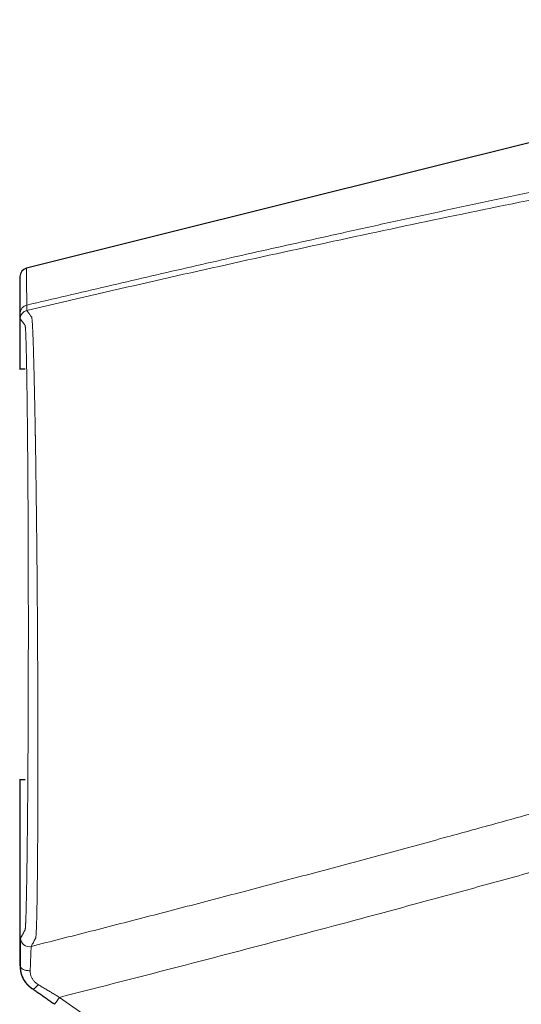
# Model space of a CAD drawing. Units: millimetres. Extents: x 8 to 1065, y 12 to 554.
# Drawn here: x 809 to 845, y 473 to 543 of the extents above; entities that cross this region are included whole.
import ezdxf

# ---------------------------------------------------------------- set-up
doc = ezdxf.new("R2010")
doc.units = ezdxf.units.MM

msp = doc.modelspace()

# ---------------------------------------------------------------- linework, layer by layer
at = {"color": 7, "linetype": 'Continuous', "lineweight": 30}
for p, q in [((880.357, 543.037), (809.963, 525.459)), ((809.508, 524.879), (809.508, 518.319)), ((809.865, 518.319), (809.467, 518.319)), ((809.467, 489.319), (809.865, 489.319)), ((809.508, 489.319), (809.508, 476.177)), ((809.53, 476.148), (809.536, 476.143))]:
    msp.add_line(p, q, dxfattribs=at)
at = {"color": 252, "linetype": 'Continuous', "lineweight": 0}
msp.add_line((812.296, 473.913), (831.207, 460.719), dxfattribs=at)
at = {"color": 252, "linetype": 'Continuous', "lineweight": 0, "flags": 128}
for points in [[(810.23, 475.803), (810.181, 475.799), (810.132, 475.798), (810.083, 475.8), (810.034, 475.803), (809.986, 475.81), (809.938, 475.818), (809.892, 475.828), (809.848, 475.841), (809.806, 475.856), (809.766, 475.872), (809.728, 475.891), (809.693, 475.911), (809.662, 475.932), (809.633, 475.956), (809.608, 475.98), (809.586, 476.005), (809.568, 476.032), (809.554, 476.059), (809.544, 476.087), (809.538, 476.115), (809.536, 476.143)], [(810.39, 474.504), (810.402, 474.499), (810.416, 474.497), (810.433, 474.498), (810.452, 474.504), (810.473, 474.513), (810.496, 474.525), (810.521, 474.541), (810.547, 474.561), (810.575, 474.583), (810.603, 474.609), (810.633, 474.638), (810.664, 474.669), (810.695, 474.702), (810.726, 474.738), (810.757, 474.776), (810.789, 474.815)]]:
    msp.add_lwpolyline(points, dxfattribs=at)
at = {"color": 7, "linetype": 'Continuous', "lineweight": 30}
msp.add_arc((810.108, 524.877), 0.6, 104.02023, 180, dxfattribs=at)
at = {"color": 252, "linetype": 'Continuous', "lineweight": 0}
for centre, radius, start, end in [((810.075, 522.299), 0.559, 98.99375, 177.74662), ((810.12, 521.894), 0.6, 103.252, 179.99971), ((810.146, 478.094), 0.6, 180.00152, 284.20671), ((803.133, 480.13), 11.074, 322.70799, 325.84328)]:
    msp.add_arc(centre, radius, start, end, dxfattribs=at)
for points, knots in [([(809.982, 522.478), (812.668, 523.105), (818.039, 524.358), (826.109, 526.167), (834.186, 527.922), (842.272, 529.623), (847.669, 530.71), (850.368, 531.253)], [0, 0, 0, 0, 0.200035, 0.400028, 0.60001, 0.799997, 1, 1, 1, 1]), ([(809.988, 522.852), (810.929, 523.075), (812.81, 523.521), (815.634, 524.184), (818.458, 524.84), (821.283, 525.491), (824.108, 526.135), (826.934, 526.774), (829.761, 527.406), (832.832, 528.087), (836.145, 528.813), (839.702, 529.584), (843.26, 530.345), (846.82, 531.097), (849.194, 531.591), (850.381, 531.838)], [0, 0, 0, 0, 0.07006, 0.140106, 0.210141, 0.280166, 0.350181, 0.420188, 0.490187, 0.56018, 0.648161, 0.736134, 0.824097, 0.912053, 1, 1, 1, 1]), ([(809.963, 525.459), (809.963, 525.458), (809.963, 525.455), (809.963, 525.434), (809.964, 525.398), (809.964, 525.347), (809.965, 525.282), (809.966, 525.2), (809.966, 525.104), (809.968, 524.99), (809.969, 524.86), (809.97, 524.711), (809.972, 524.543), (809.974, 524.356), (809.976, 524.151), (809.978, 523.927), (809.98, 523.686), (809.982, 523.428), (809.985, 523.151), (809.987, 522.952), (809.988, 522.852)], [0, 0, 0, 0, 0.050937, 0.102518, 0.15474, 0.207595, 0.261077, 0.314208, 0.367929, 0.42223, 0.477102, 0.533548, 0.590562, 0.648131, 0.706241, 0.764878, 0.822963, 0.881523, 0.940542, 1, 1, 1, 1]), ([(809.517, 522.321), (809.516, 522.414), (809.516, 522.6), (809.515, 522.86), (809.514, 523.105), (809.513, 523.334), (809.513, 523.546), (809.512, 523.742), (809.512, 523.921), (809.511, 524.086), (809.51, 524.236), (809.51, 524.372), (809.51, 524.492), (809.509, 524.596), (809.509, 524.684), (809.509, 524.755), (809.509, 524.81), (809.508, 524.848), (809.508, 524.873), (809.508, 524.876), (809.508, 524.877)], [0, 0, 0, 0, 0.056306, 0.112457, 0.168486, 0.224426, 0.280313, 0.335182, 0.390065, 0.444993, 0.499998, 0.555959, 0.61185, 0.667707, 0.723564, 0.779454, 0.834412, 0.889468, 0.944653, 1, 1, 1, 1]), ([(809.982, 522.478), (809.982, 522.479), (809.981, 522.482), (809.981, 522.501), (809.981, 522.53), (809.982, 522.572), (809.983, 522.624), (809.984, 522.689), (809.986, 522.763), (809.987, 522.822), (809.988, 522.852)], [0, 0, 0, 0, 0.126189, 0.251633, 0.376541, 0.501116, 0.625557, 0.750058, 0.874811, 1, 1, 1, 1]), ([(809.52, 521.894), (809.519, 521.895), (809.519, 521.898), (809.519, 521.92), (809.518, 521.954), (809.518, 522.001), (809.518, 522.061), (809.517, 522.134), (809.517, 522.22), (809.517, 522.287), (809.517, 522.321)], [0, 0, 0, 0, 0.125247, 0.250078, 0.374868, 0.499993, 0.624569, 0.749179, 0.874198, 1, 1, 1, 1]), ([(810.293, 477.513), (810.327, 477.574), (810.376, 477.663), (810.475, 477.844), (810.524, 477.934), (810.545, 477.973), (810.553, 477.987), (810.556, 477.992), (810.558, 477.996), (810.561, 478.001), (810.563, 478.005), (810.566, 478.011), (810.569, 478.017), (810.574, 478.026), (810.579, 478.036), (810.585, 478.047), (810.591, 478.059), (810.597, 478.07), (810.603, 478.08), (810.609, 478.09), (810.615, 478.1), (810.621, 478.121), (810.629, 478.162), (810.637, 478.23), (810.645, 478.338), (810.653, 478.475), (810.661, 478.63), (810.667, 478.796), (810.678, 479.086), (810.691, 479.568), (810.707, 480.323), (810.721, 481.22), (810.734, 482.257), (810.746, 483.424), (810.756, 484.711), (810.764, 486.107), (810.769, 487.607), (810.773, 489.202), (810.774, 490.874), (810.773, 492.61), (810.769, 494.306), (810.763, 495.945), (810.759, 497.072), (810.756, 497.723), (810.755, 497.911), (810.754, 498.095), (810.753, 498.338), (810.751, 498.639), (810.749, 498.998), (810.746, 499.647), (810.74, 500.58), (810.732, 501.73), (810.723, 502.832), (810.714, 503.856), (810.705, 504.834), (810.696, 505.766), (810.684, 506.857), (810.67, 508.074), (810.654, 509.379), (810.638, 510.548), (810.623, 511.619), (810.608, 512.586), (810.598, 513.243), (810.592, 513.591), (810.59, 513.684), (810.589, 513.758), (810.588, 513.84), (810.586, 513.929), (810.583, 514.122), (810.577, 514.444), (810.568, 514.915), (810.558, 515.462), (810.546, 516.076), (810.532, 516.744), (810.516, 517.45), (810.499, 518.18), (810.481, 518.86), (810.464, 519.48), (810.446, 520.036), (810.428, 520.555), (810.409, 521.022), (810.39, 521.41), (810.372, 521.714), (810.353, 521.925), (810.334, 522.017), (810.317, 522.028), (810.301, 522.053), (810.284, 522.073), (810.271, 522.091), (810.263, 522.102), (810.26, 522.107), (810.257, 522.11), (810.254, 522.114), (810.252, 522.117), (810.229, 522.148), (810.149, 522.255), (810.039, 522.401), (810.001, 522.452), (809.982, 522.478)], [0, 0, 0, 0, 0.140445, 0.202241, 0.229432, 0.241396, 0.242963, 0.24453, 0.246096, 0.247663, 0.249229, 0.250795, 0.253002, 0.255967, 0.259689, 0.264044, 0.267853, 0.271233, 0.274666, 0.277489, 0.280489, 0.283888, 0.287766, 0.292044, 0.296697, 0.30149, 0.305378, 0.309272, 0.313177, 0.323559, 0.333945, 0.344285, 0.354652, 0.365052, 0.375415, 0.385754, 0.396113, 0.406528, 0.416913, 0.427245, 0.437603, 0.446351, 0.455077, 0.456494, 0.457192, 0.458213, 0.459558, 0.461226, 0.463217, 0.465529, 0.471978, 0.478674, 0.484592, 0.490311, 0.495819, 0.501108, 0.506193, 0.514633, 0.522475, 0.529705, 0.536312, 0.542961, 0.548838, 0.549806, 0.550269, 0.55079, 0.551368, 0.552003, 0.552697, 0.555497, 0.558975, 0.563138, 0.567983, 0.573487, 0.579646, 0.586464, 0.593949, 0.600432, 0.607366, 0.614737, 0.622522, 0.630696, 0.638777, 0.647307, 0.656242, 0.665378, 0.674814, 0.685599, 0.696854, 0.699656, 0.701354, 0.703051, 0.704749, 0.706446, 0.708144, 0.74948, 0.87474, 1, 1, 1, 1]), ([(809.546, 478.094), (809.553, 478.107), (809.567, 478.133), (809.595, 478.183), (809.627, 478.242), (809.663, 478.307), (809.701, 478.377), (809.732, 478.433), (809.754, 478.473), (809.765, 478.495), (809.777, 478.516), (809.789, 478.538), (809.801, 478.561), (809.82, 478.595), (809.835, 478.623), (809.847, 478.643), (809.848, 478.645), (809.85, 478.647), (809.851, 478.649), (809.852, 478.652), (809.853, 478.654), (809.855, 478.658), (809.857, 478.662), (809.859, 478.666), (809.861, 478.669), (809.862, 478.672), (809.864, 478.675), (809.865, 478.677), (809.868, 478.683), (809.872, 478.698), (809.878, 478.73), (809.883, 478.775), (809.888, 478.832), (809.894, 478.902), (809.898, 478.972), (809.902, 479.037), (809.905, 479.093), (809.908, 479.152), (809.911, 479.216), (809.914, 479.283), (809.917, 479.355), (809.921, 479.449), (809.925, 479.571), (809.93, 479.725), (809.935, 479.892), (809.94, 480.072), (809.945, 480.264), (809.95, 480.464), (809.955, 480.67), (809.96, 480.883), (809.965, 481.105), (809.969, 481.338), (809.974, 481.586), (809.979, 481.849), (809.984, 482.127), (809.988, 482.416), (809.993, 482.715), (809.998, 483.024), (810.002, 483.337), (810.007, 483.654), (810.011, 483.972), (810.015, 484.298), (810.019, 484.632), (810.023, 484.981), (810.027, 485.346), (810.031, 485.726), (810.035, 486.115), (810.039, 486.513), (810.043, 486.919), (810.047, 487.325), (810.05, 487.729), (810.053, 488.132), (810.056, 488.541), (810.06, 488.957), (810.063, 489.387), (810.066, 489.832), (810.068, 490.292), (810.071, 490.756), (810.074, 491.227), (810.076, 491.703), (810.079, 492.175), (810.081, 492.643), (810.083, 493.106), (810.085, 493.571), (810.087, 494.04), (810.088, 494.521), (810.09, 495.015), (810.091, 495.523), (810.093, 496.033), (810.094, 496.548), (810.095, 497.065), (810.095, 497.573), (810.096, 498.072), (810.097, 498.562), (810.097, 499.053), (810.097, 499.546), (810.097, 500.048), (810.097, 500.561), (810.097, 501.082), (810.097, 501.602), (810.096, 502.121), (810.095, 502.639), (810.095, 503.146), (810.094, 503.642), (810.093, 504.124), (810.091, 504.604), (810.09, 505.081), (810.089, 505.564), (810.087, 506.053), (810.085, 506.549), (810.083, 507.041), (810.081, 507.53), (810.079, 508.015), (810.077, 508.486), (810.074, 508.943), (810.072, 509.386), (810.069, 509.824), (810.066, 510.257), (810.063, 510.695), (810.06, 511.136), (810.057, 511.578), (810.054, 512.014), (810.05, 512.442), (810.047, 512.864), (810.043, 513.271), (810.039, 513.663), (810.036, 514.04), (810.032, 514.41), (810.028, 514.771), (810.024, 515.132), (810.02, 515.491), (810.016, 515.848), (810.011, 516.196), (810.007, 516.535), (810.002, 516.863), (809.998, 517.175), (809.993, 517.471), (809.989, 517.751), (809.984, 518.022), (809.979, 518.284), (809.975, 518.542), (809.97, 518.793), (809.965, 519.039), (809.96, 519.272), (809.955, 519.495), (809.95, 519.706), (809.945, 519.891), (809.941, 520.053), (809.937, 520.193), (809.933, 520.326), (809.929, 520.452), (809.925, 520.57), (809.921, 520.687), (809.916, 520.801), (809.911, 520.911), (809.906, 521.011), (809.902, 521.1), (809.897, 521.179), (809.892, 521.246), (809.887, 521.303), (809.882, 521.349), (809.878, 521.385), (809.873, 521.41), (809.87, 521.422), (809.868, 521.427), (809.867, 521.428), (809.866, 521.43), (809.865, 521.432), (809.864, 521.434), (809.861, 521.438), (809.859, 521.441), (809.857, 521.444), (809.854, 521.448), (809.852, 521.451), (809.849, 521.454), (809.847, 521.457), (809.845, 521.46), (809.844, 521.462), (809.843, 521.462), (809.842, 521.463), (809.842, 521.464), (809.841, 521.465), (809.84, 521.466), (809.839, 521.468), (809.834, 521.475), (809.821, 521.49), (809.804, 521.512), (809.783, 521.542), (809.763, 521.568), (809.742, 521.596), (809.711, 521.638), (809.671, 521.692), (809.626, 521.751), (809.588, 521.802), (809.558, 521.842), (809.534, 521.874), (809.525, 521.887), (809.52, 521.894)], [0, 0, 0, 0, 0.035285, 0.070512, 0.105681, 0.140793, 0.171643, 0.202449, 0.21051, 0.218568, 0.226623, 0.234674, 0.242723, 0.250769, 0.270429, 0.271236, 0.271969, 0.272637, 0.273329, 0.274047, 0.274791, 0.276011, 0.277294, 0.27864, 0.279477, 0.280338, 0.281221, 0.282125, 0.282916, 0.286003, 0.289158, 0.292281, 0.295374, 0.298437, 0.301474, 0.303167, 0.304852, 0.30653, 0.308201, 0.309866, 0.311524, 0.313176, 0.316064, 0.318956, 0.321857, 0.324766, 0.327687, 0.330598, 0.333335, 0.336074, 0.338816, 0.341563, 0.344316, 0.347228, 0.350137, 0.353043, 0.35595, 0.358857, 0.361772, 0.364515, 0.367252, 0.369985, 0.372713, 0.37544, 0.37833, 0.38122, 0.384114, 0.387013, 0.389918, 0.39282, 0.39555, 0.398281, 0.401012, 0.403747, 0.406485, 0.409391, 0.412294, 0.415194, 0.418093, 0.420993, 0.423906, 0.426652, 0.429393, 0.432131, 0.434867, 0.437603, 0.440504, 0.443407, 0.446316, 0.449231, 0.452154, 0.45507, 0.457812, 0.460554, 0.463298, 0.466045, 0.468797, 0.471711, 0.474619, 0.477525, 0.480429, 0.483334, 0.486246, 0.488987, 0.491722, 0.494451, 0.497177, 0.4999, 0.502788, 0.505677, 0.508568, 0.511464, 0.514365, 0.517265, 0.519995, 0.522724, 0.525455, 0.528188, 0.530926, 0.533834, 0.536739, 0.539642, 0.542545, 0.54545, 0.548368, 0.551121, 0.553871, 0.556618, 0.559365, 0.562112, 0.565024, 0.567937, 0.570853, 0.573773, 0.576699, 0.579615, 0.582355, 0.585095, 0.587836, 0.59058, 0.593327, 0.596232, 0.599132, 0.602031, 0.604929, 0.607828, 0.610731, 0.613009, 0.615283, 0.617555, 0.619825, 0.622095, 0.624365, 0.627047, 0.629749, 0.63247, 0.635213, 0.637979, 0.64074, 0.64345, 0.646177, 0.648882, 0.651605, 0.654017, 0.654492, 0.654969, 0.655445, 0.655838, 0.657074, 0.658374, 0.659739, 0.661168, 0.662662, 0.664048, 0.665486, 0.666974, 0.668515, 0.66891, 0.669309, 0.66971, 0.670115, 0.670524, 0.670935, 0.671325, 0.673199, 0.680803, 0.694384, 0.706179, 0.721929, 0.735694, 0.749494, 0.791293, 0.833074, 0.874834, 0.916575, 0.958297, 1, 1, 1, 1]), ([(810.293, 477.513), (811.696, 477.869), (814.5, 478.581), (818.704, 479.664), (822.904, 480.758), (827.102, 481.864), (831.296, 482.981), (835.487, 484.11), (839.483, 485.198), (843.284, 486.244), (845.925, 486.977), (847.599, 487.444), (848.307, 487.643), (849.015, 487.841), (849.723, 488.04), (850.431, 488.239), (851.139, 488.438), (851.846, 488.638), (852.494, 488.821), (853.079, 488.987), (853.603, 489.135), (854.125, 489.283), (854.644, 489.43), (855.161, 489.577), (855.706, 489.732), (856.279, 489.895), (856.88, 490.066), (857.478, 490.237), (858.077, 490.408), (858.677, 490.58), (859.279, 490.752), (859.877, 490.923), (860.473, 491.094), (861.066, 491.265), (861.656, 491.434), (862.046, 491.547), (862.241, 491.603)], [0, 0, 0, 0, 0.0801781, 0.1603569, 0.2405362, 0.3207159, 0.4008956, 0.4810751, 0.5612547, 0.6304022, 0.6995499, 0.7131325, 0.7267151, 0.7402976, 0.7538802, 0.7674628, 0.7810454, 0.7946322, 0.8082124, 0.8183264, 0.8284086, 0.8384622, 0.8484925, 0.8585041, 0.8685013, 0.8802705, 0.892031, 0.903788, 0.9155467, 0.9275523, 0.9395699, 0.9516044, 0.9636604, 0.9757422, 0.9878541, 1, 1, 1, 1]), ([(861.689, 488.224), (861.354, 488.083), (860.688, 487.804), (859.675, 487.39), (858.66, 486.982), (857.712, 486.609), (856.831, 486.268), (856.02, 485.959), (855.206, 485.655), (854.526, 485.402), (853.984, 485.2), (853.572, 485.046), (853.142, 484.899), (852.688, 484.754), (852.211, 484.615), (851.723, 484.476), (851.232, 484.336), (849.87, 483.949), (847.267, 483.216), (843.418, 482.149), (839.195, 480.993), (833.864, 479.547), (827.423, 477.827), (819.866, 475.846), (814.82, 474.557), (812.296, 473.913)], [0, 0, 0, 0, 0.022438, 0.044611, 0.066567, 0.08836, 0.105406, 0.122426, 0.139427, 0.156322, 0.164701, 0.173098, 0.181861, 0.191076, 0.200775, 0.210644, 0.220525, 0.230416, 0.292758, 0.377397, 0.462143, 0.54678, 0.697847, 0.848908, 1, 1, 1, 1]), ([(809.536, 476.143), (809.536, 476.202), (809.536, 476.319), (809.536, 476.487), (809.537, 476.648), (809.537, 476.803), (809.538, 476.963), (809.538, 477.124), (809.539, 477.284), (809.539, 477.431), (809.54, 477.556), (809.541, 477.661), (809.541, 477.749), (809.542, 477.827), (809.542, 477.896), (809.543, 477.955), (809.544, 478.005), (809.544, 478.044), (809.545, 478.072), (809.546, 478.09), (809.546, 478.093), (809.546, 478.094)], [0, 0, 0, 0, 0.0500614, 0.100071, 0.150143, 0.2003908, 0.2509269, 0.3132843, 0.3754995, 0.4377831, 0.500345, 0.5503829, 0.6002009, 0.6499098, 0.6996206, 0.7494449, 0.7999234, 0.8500948, 0.9000818, 0.9500087, 1, 1, 1, 1]), ([(810.23, 475.803), (810.233, 475.888), (810.239, 476.059), (810.248, 476.295), (810.256, 476.513), (810.263, 476.713), (810.27, 476.892), (810.276, 477.051), (810.282, 477.188), (810.286, 477.303), (810.289, 477.394), (810.292, 477.461), (810.293, 477.503), (810.293, 477.51), (810.293, 477.513)], [0, 0, 0, 0, 0.084331, 0.168175, 0.251633, 0.33479, 0.417716, 0.500478, 0.583416, 0.666332, 0.74932, 0.832494, 0.915995, 1, 1, 1, 1]), ([(810.385, 474.508), (810.322, 474.559), (810.196, 474.66), (810.019, 474.825), (809.868, 475.014), (809.744, 475.222), (809.648, 475.443), (809.581, 475.674), (809.544, 475.91), (809.535, 476.068), (809.53, 476.148)], [0, 0, 0, 0, 0.125191, 0.24971, 0.374283, 0.499339, 0.624666, 0.749858, 0.874863, 1, 1, 1, 1]), ([(810.39, 474.504), (810.346, 474.536), (810.258, 474.601), (810.136, 474.711), (810.047, 474.806), (809.985, 474.879), (809.947, 474.928), (809.91, 474.977), (809.875, 475.028), (809.841, 475.08), (809.809, 475.132), (809.779, 475.185), (809.739, 475.262), (809.69, 475.367), (809.638, 475.504), (809.598, 475.638), (809.57, 475.767), (809.55, 475.889), (809.538, 476.015), (809.536, 476.1), (809.536, 476.143)], [0, 0, 0, 0, 0.081463, 0.163954, 0.247251, 0.278657, 0.310134, 0.341668, 0.373249, 0.404866, 0.436506, 0.46816, 0.499817, 0.571861, 0.648747, 0.730281, 0.794341, 0.860747, 0.929353, 1, 1, 1, 1]), ([(810.23, 475.803), (810.23, 475.755), (810.23, 475.661), (810.252, 475.536), (810.282, 475.43), (810.316, 475.342), (810.358, 475.254), (810.41, 475.168), (810.47, 475.086), (810.55, 474.997), (810.654, 474.902), (810.743, 474.844), (810.789, 474.815)], [0, 0, 0, 0, 0.130133, 0.2558431, 0.3379575, 0.4192504, 0.5002184, 0.5849302, 0.6681739, 0.7506217, 0.8742624, 1, 1, 1, 1]), ([(810.789, 474.815), (810.871, 474.766), (811.036, 474.667), (811.285, 474.518), (811.536, 474.368), (811.788, 474.217), (812.042, 474.065), (812.211, 473.964), (812.296, 473.913)], [0, 0, 0, 0, 0.166825, 0.333294, 0.499633, 0.666057, 0.832779, 1, 1, 1, 1])]:
    msp.add_open_spline(points, degree=3, knots=knots, dxfattribs=at)
at = {"color": 7, "linetype": 'Continuous', "lineweight": 30}
for points, knots in [([(809.508, 476.177), (809.509, 476.17), (809.509, 476.156), (809.511, 476.134), (809.512, 476.112), (809.513, 476.092), (809.514, 476.074), (809.515, 476.056), (809.517, 476.038), (809.518, 476.018), (809.52, 475.998), (809.521, 475.98), (809.523, 475.956), (809.526, 475.928), (809.53, 475.894), (809.534, 475.861), (809.538, 475.832), (809.541, 475.808), (809.546, 475.779), (809.551, 475.747), (809.557, 475.715), (809.563, 475.685), (809.57, 475.656), (809.577, 475.626), (809.585, 475.595), (809.594, 475.563), (809.604, 475.53), (809.615, 475.497), (809.629, 475.459), (809.643, 475.42), (809.658, 475.381), (809.671, 475.351), (809.682, 475.327), (809.689, 475.311), (809.695, 475.298), (809.706, 475.276), (809.721, 475.245), (809.741, 475.207), (809.766, 475.162), (809.793, 475.118), (809.82, 475.076), (809.844, 475.039), (809.87, 475.004), (809.896, 474.968), (809.922, 474.935), (809.948, 474.903), (809.973, 474.875), (809.995, 474.851), (810.014, 474.83), (810.031, 474.813), (810.045, 474.798), (810.057, 474.786), (810.068, 474.775), (810.077, 474.767), (810.083, 474.761), (810.088, 474.756), (810.094, 474.75), (810.1, 474.744), (810.108, 474.737), (810.118, 474.728), (810.129, 474.717), (810.139, 474.709), (810.146, 474.702), (810.151, 474.698), (810.156, 474.693), (810.162, 474.688), (810.168, 474.683), (810.173, 474.678), (810.178, 474.674), (810.181, 474.671), (810.184, 474.668), (810.187, 474.666), (810.189, 474.664), (810.191, 474.663), (810.193, 474.661), (810.198, 474.656), (810.205, 474.65), (810.213, 474.644), (810.221, 474.637), (810.229, 474.63), (810.238, 474.623), (810.247, 474.615), (810.257, 474.607), (810.268, 474.598), (810.28, 474.588), (810.292, 474.578), (810.305, 474.568), (810.318, 474.557), (810.331, 474.547), (810.34, 474.539), (810.345, 474.536)], [0, 0, 0, 0, 0.0150773, 0.0280217, 0.0388989, 0.0457664, 0.051609, 0.0565507, 0.0607946, 0.0646546, 0.0685379, 0.0728178, 0.0772218, 0.085944, 0.0946681, 0.1065256, 0.118917, 0.1318013, 0.1445876, 0.1572958, 0.1699742, 0.1792843, 0.1877941, 0.1955976, 0.202882, 0.2098756, 0.2168348, 0.2240186, 0.2316627, 0.2425217, 0.252267, 0.260652, 0.2678157, 0.2739836, 0.2802101, 0.2894755, 0.3007956, 0.3142147, 0.3297585, 0.3474424, 0.3595862, 0.3725707, 0.3852085, 0.3957176, 0.4045084, 0.4123135, 0.420145, 0.4290041, 0.4396042, 0.4523696, 0.4649489, 0.4793169, 0.4955328, 0.5136377, 0.5259988, 0.5394966, 0.5548509, 0.5720791, 0.5911807, 0.617974, 0.6477518, 0.6805128, 0.693567, 0.7063538, 0.7172689, 0.7262572, 0.7333399, 0.7385614, 0.7405077, 0.7420481, 0.7432478, 0.7437616, 0.744249, 0.7447405, 0.7452653, 0.7465027, 0.7500823, 0.755418, 0.7626171, 0.7717207, 0.7827486, 0.7957113, 0.8106153, 0.8300303, 0.8519895, 0.8764952, 0.9035485, 0.9331503, 0.9653008, 1, 1, 1, 1]), ([(809.53, 476.148), (809.527, 476.15), (809.519, 476.156), (809.512, 476.164), (809.509, 476.174), (809.508, 476.176), (809.508, 476.177)], [0, 0, 0, 0, 0.190642, 0.595321, 0.79766, 1, 1, 1, 1]), ([(810.345, 474.536), (810.345, 474.536), (810.345, 474.535), (810.357, 474.527), (810.369, 474.519), (810.379, 474.512)], [0, 0, 0, 0, 0.110883, 0.221767, 1, 1, 1, 1]), ([(811.943, 473.421), (811.854, 473.482), (811.679, 473.605), (811.416, 473.788), (811.156, 473.97), (810.898, 474.15), (810.642, 474.328), (810.474, 474.446), (810.39, 474.504)], [0, 0, 0, 0, 0.1684217, 0.33578, 0.5023434, 0.6683843, 0.8341778, 1, 1, 1, 1])]:
    msp.add_open_spline(points, degree=3, knots=knots, dxfattribs=at)

doc.saveas('drawing.dxf')
